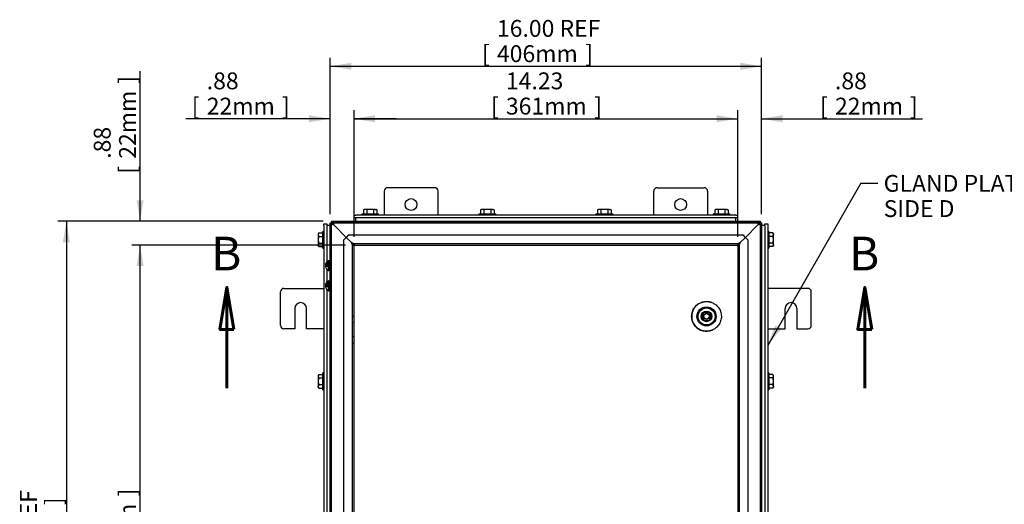
# Model space of a CAD drawing. Units: inches. Extents: x 1.6 to 32.6, y 1 to 21.
# Drawn here: x 17 to 24.3, y 10 to 13.6 of the extents above; entities that cross this region are included whole.
import ezdxf
from ezdxf.enums import TextEntityAlignment as Align
from ezdxf.lldxf.tags import DXFTag

# ---------------------------------------------------------------- set-up
doc = ezdxf.new("R2010")
doc.units = ezdxf.units.IN
doc.header["$MEASUREMENT"] = 0
for name, color, linetype in [('2-13', 7, 'Continuous'), ('2-213', 7, 'Continuous'), ('2-548', 7, 'Continuous'), ('2-549', 7, 'Continuous'), ('asize', 7, 'Continuous'), ('M1424', 7, 'Continuous'), ('M1668&M1992', 7, 'Continuous'), ('M21056_PART1', 7, 'Continuous'), ('M21056_PART2', 7, 'Continuous'), ('M21056_PART3', 7, 'Continuous'), ('M21056_PART5', 7, 'Continuous'), ('M5694', 7, 'Continuous'), ('M5716-ABCDRW', 7, 'Continuous'), ('M5734-RW_REV_2', 7, 'Continuous'), ('M5743-RW', 7, 'Continuous'), ('M5745-RW', 7, 'Continuous'), ('M5750', 7, 'Continuous'), ('M5752', 7, 'Continuous')]:
    doc.layers.add(name, color=color, linetype=linetype)
doc.styles.add('SEACAD_arial_ttf', font='arial.ttf')
tags = doc.linetypes.add('CENTER2', pattern=[1.125, 0.75, -0.125, 0.125, -0.125]).pattern_tags.tags
tags[10:11] = [DXFTag(74, 4), DXFTag(75, 0), DXFTag(340, '0'), DXFTag(46, 0.0), DXFTag(50, 0.0), DXFTag(44, 0.0), DXFTag(45, 0.0)]
tags[8:9] = [DXFTag(74, 4), DXFTag(75, 0), DXFTag(340, '0'), DXFTag(46, 0.0), DXFTag(50, 0.0), DXFTag(44, 0.0), DXFTag(45, 0.0)]
tags[6:7] = [DXFTag(74, 4), DXFTag(75, 0), DXFTag(340, '0'), DXFTag(46, 0.0), DXFTag(50, 0.0), DXFTag(44, 0.0), DXFTag(45, 0.0)]
tags[4:5] = [DXFTag(74, 4), DXFTag(75, 0), DXFTag(340, '0'), DXFTag(46, 0.0), DXFTag(50, 0.0), DXFTag(44, 0.0), DXFTag(45, 0.0)]
tags = doc.linetypes.add('HIDDEN2', pattern=[0.1875, 0.125, -0.0625]).pattern_tags.tags
tags[6:7] = [DXFTag(74, 4), DXFTag(75, 0), DXFTag(340, '0'), DXFTag(46, 0.0), DXFTag(50, 0.0), DXFTag(44, 0.0), DXFTag(45, 0.0)]
tags[4:5] = [DXFTag(74, 4), DXFTag(75, 0), DXFTag(340, '0'), DXFTag(46, 0.0), DXFTag(50, 0.0), DXFTag(44, 0.0), DXFTag(45, 0.0)]
tags = doc.linetypes.add('PHANTOM2', pattern=[1.25, 0.625, -0.125, 0.125, -0.125, 0.125, -0.125]).pattern_tags.tags
tags[14:15] = [DXFTag(74, 4), DXFTag(75, 0), DXFTag(340, '0'), DXFTag(46, 0.0), DXFTag(50, 0.0), DXFTag(44, 0.0), DXFTag(45, 0.0)]
tags[12:13] = [DXFTag(74, 4), DXFTag(75, 0), DXFTag(340, '0'), DXFTag(46, 0.0), DXFTag(50, 0.0), DXFTag(44, 0.0), DXFTag(45, 0.0)]
tags[10:11] = [DXFTag(74, 4), DXFTag(75, 0), DXFTag(340, '0'), DXFTag(46, 0.0), DXFTag(50, 0.0), DXFTag(44, 0.0), DXFTag(45, 0.0)]
tags[8:9] = [DXFTag(74, 4), DXFTag(75, 0), DXFTag(340, '0'), DXFTag(46, 0.0), DXFTag(50, 0.0), DXFTag(44, 0.0), DXFTag(45, 0.0)]
tags[6:7] = [DXFTag(74, 4), DXFTag(75, 0), DXFTag(340, '0'), DXFTag(46, 0.0), DXFTag(50, 0.0), DXFTag(44, 0.0), DXFTag(45, 0.0)]
tags[4:5] = [DXFTag(74, 4), DXFTag(75, 0), DXFTag(340, '0'), DXFTag(46, 0.0), DXFTag(50, 0.0), DXFTag(44, 0.0), DXFTag(45, 0.0)]
doc.dimstyles.new('ANSImm', dxfattribs={"dimtxt": 0.125, "dimasz": 0.15625, "dimexe": 0.0625, "dimexo": 0.0625, "dimgap": 0.0625, "dimtad": 1, "dimlfac": 5, "dimzin": 4, "dimdsep": 46, "dimtxsty": 'SEACAD_arial_ttf', "dimblk1": '_SE_FILLED', "dimblk2": '_SE_FILLED', "dimsah": 1, "dimcen": 0.0625, "dimadec": 0, "dimazin": 0, "dimtfac": 1, "dimtofl": 0, "dimtmove": 0, "dimatfit": 3, "dimfxl": 0, "dimtolj": 1, "dimtzin": 4, "dimarcsym": 0})

# ---------------------------------------------------------------- blocks, each defined once
blk = doc.blocks.new('SEANNOT_GROUP10')
at = {"layer": 'asize', "linetype": 'Continuous', "lineweight": 30}
blk.add_hatch(color=7, dxfattribs=at).paths.add_polyline_path([(22.5991, 11.3319), (22.5438, 11.1835), (22.6442, 11.3059)])
at = {"layer": 'asize', "color": 7, "linetype": 'Continuous', "lineweight": 30}
blk.add_line((23.2352, 12.3859), (23.3602, 12.3859), dxfattribs=at)
blk.add_lwpolyline([(23.2352, 12.3859), (22.5438, 11.1835)], dxfattribs=at)
at = {"layer": 'asize', "color": 7, "linetype": 'Continuous', "lineweight": 0, "style": 'SEACAD_arial_ttf'}
for s, p in [('GLAND PLATE', (23.4039, 12.4484)), ('SIDE D', (23.4039, 12.2609))]:
    blk.add_text(s, height=0.125, dxfattribs=at).set_placement(p, align=Align.TOP_LEFT)
blk = doc.blocks.new('SE')
at = {"layer": '2-13', "color": 5, "linetype": 'Continuous', "lineweight": 30}
for p, q in [((19.5322, 12.1584), (19.6572, 12.1584)), ((19.5322, 12.1584), (19.5322, 12.1504)), ((19.6572, 12.1504), (19.6572, 12.1584)), ((20.401, 12.1584), (20.526, 12.1584)), ((20.401, 12.1584), (20.401, 12.1504)), ((20.526, 12.1504), (20.526, 12.1584)), ((21.2697, 12.1584), (21.3947, 12.1584)), ((21.2697, 12.1584), (21.2697, 12.1504)), ((21.3947, 12.1504), (21.3947, 12.1584)), ((22.1385, 12.1584), (22.2635, 12.1584)), ((22.1385, 12.1584), (22.1385, 12.1504)), ((22.2635, 12.1504), (22.2635, 12.1584)), ((19.2439, 11.9045), (19.2439, 12.0295)), ((19.2519, 12.0295), (19.2439, 12.0295)), ((22.5518, 12.0295), (22.5438, 12.0295)), ((22.5518, 12.0295), (22.5518, 11.9045)), ((19.2439, 11.9045), (19.2519, 11.9045)), ((22.5438, 11.9045), (22.5518, 11.9045)), ((19.2439, 10.8545), (19.2439, 10.9795)), ((19.2519, 10.9795), (19.2439, 10.9795)), ((22.5518, 10.9795), (22.5438, 10.9795)), ((22.5518, 10.9795), (22.5518, 10.8545)), ((19.2439, 10.8545), (19.2519, 10.8545)), ((22.5438, 10.8545), (22.5518, 10.8545))]:
    blk.add_line(p, q, dxfattribs=at)
at = {"layer": '2-213', "color": 5, "linetype": 'Continuous', "lineweight": 30}
for p, q in [((19.551, 12.1928), (19.5442, 12.1888)), ((19.5442, 12.1888), (19.5442, 12.1584)), ((19.5569, 12.1928), (19.551, 12.1928)), ((19.5947, 12.1928), (19.5569, 12.1928)), ((19.5695, 12.1888), (19.5569, 12.1928)), ((19.5695, 12.1888), (19.5695, 12.1584)), ((19.6326, 12.1928), (19.5947, 12.1928)), ((19.62, 12.1888), (19.62, 12.1584)), ((19.6326, 12.1928), (19.6385, 12.1928)), ((19.6453, 12.1888), (19.6326, 12.1928)), ((19.6453, 12.1888), (19.6385, 12.1928)), ((19.6453, 12.1888), (19.6453, 12.1584)), ((20.4197, 12.1928), (20.413, 12.1888)), ((20.413, 12.1888), (20.413, 12.1584)), ((20.4256, 12.1928), (20.4197, 12.1928)), ((20.4635, 12.1928), (20.4256, 12.1928)), ((20.4382, 12.1888), (20.4256, 12.1928)), ((20.4382, 12.1888), (20.4382, 12.1584)), ((20.5014, 12.1928), (20.4635, 12.1928)), ((20.4887, 12.1888), (20.4887, 12.1584)), ((20.5014, 12.1928), (20.5072, 12.1928)), ((20.514, 12.1888), (20.5014, 12.1928)), ((20.514, 12.1888), (20.5072, 12.1928)), ((20.514, 12.1888), (20.514, 12.1584)), ((21.2885, 12.1928), (21.2817, 12.1888)), ((21.2817, 12.1888), (21.2817, 12.1584)), ((21.2944, 12.1928), (21.2885, 12.1928)), ((21.3322, 12.1928), (21.2944, 12.1928)), ((21.307, 12.1888), (21.2944, 12.1928)), ((21.307, 12.1888), (21.307, 12.1584)), ((21.3701, 12.1928), (21.3322, 12.1928)), ((21.3575, 12.1888), (21.3575, 12.1584)), ((21.3701, 12.1928), (21.376, 12.1928)), ((21.3828, 12.1888), (21.3701, 12.1928)), ((21.3828, 12.1888), (21.376, 12.1928)), ((21.3828, 12.1888), (21.3828, 12.1584)), ((22.1572, 12.1928), (22.1505, 12.1888)), ((22.1505, 12.1888), (22.1505, 12.1584)), ((22.1631, 12.1928), (22.1572, 12.1928)), ((22.201, 12.1928), (22.1631, 12.1928)), ((22.1757, 12.1888), (22.1631, 12.1928)), ((22.1757, 12.1888), (22.1757, 12.1584)), ((22.2389, 12.1928), (22.201, 12.1928)), ((22.2262, 12.1888), (22.2262, 12.1584)), ((22.2389, 12.1928), (22.2447, 12.1928)), ((22.2515, 12.1888), (22.2389, 12.1928)), ((22.2515, 12.1888), (22.2447, 12.1928)), ((22.2515, 12.1888), (22.2515, 12.1584)), ((19.2135, 12.0175), (19.2096, 12.0049)), ((19.2135, 12.0175), (19.2096, 12.0107)), ((19.2096, 12.0107), (19.2096, 12.0049)), ((19.2096, 12.0049), (19.2096, 11.967)), ((19.2135, 12.0175), (19.2439, 12.0175)), ((19.2135, 11.9922), (19.2439, 11.9922)), ((22.5823, 12.0175), (22.5518, 12.0175)), ((22.5823, 11.9922), (22.5518, 11.9922)), ((22.5862, 12.0107), (22.5823, 12.0175)), ((22.5823, 11.9922), (22.5862, 12.0049)), ((22.5862, 12.0107), (22.5862, 12.0049)), ((22.5862, 11.967), (22.5862, 12.0049)), ((19.2096, 11.967), (19.2096, 11.9291)), ((19.2135, 11.9417), (19.2096, 11.9291)), ((19.2096, 11.9232), (19.2096, 11.9291)), ((19.2096, 11.9232), (19.2135, 11.9164)), ((19.2135, 11.9417), (19.2439, 11.9417)), ((19.2135, 11.9164), (19.2439, 11.9164)), ((22.5823, 11.9417), (22.5518, 11.9417)), ((22.5823, 11.9164), (22.5518, 11.9164)), ((22.5823, 11.9164), (22.5862, 11.9291)), ((22.5823, 11.9164), (22.5862, 11.9232)), ((22.5862, 11.9291), (22.5862, 11.967)), ((22.5862, 11.9291), (22.5862, 11.9232)), ((19.2135, 10.9675), (19.2096, 10.9549)), ((19.2135, 10.9675), (19.2096, 10.9607)), ((19.2096, 10.9607), (19.2096, 10.9549)), ((19.2135, 10.9675), (19.2439, 10.9675)), ((22.5823, 10.9675), (22.5518, 10.9675)), ((22.5862, 10.9607), (22.5823, 10.9675)), ((22.5862, 10.9549), (22.5862, 10.9607)), ((19.2096, 10.9549), (19.2096, 10.917)), ((19.2096, 10.917), (19.2096, 10.8791)), ((19.2135, 10.8917), (19.2096, 10.8791)), ((19.2135, 10.9422), (19.2439, 10.9422)), ((19.2135, 10.8917), (19.2439, 10.8917)), ((22.5823, 10.9422), (22.5518, 10.9422)), ((22.5823, 10.8917), (22.5518, 10.8917)), ((22.5823, 10.9422), (22.5862, 10.9549)), ((22.5862, 10.917), (22.5862, 10.9549)), ((22.5862, 10.8791), (22.5862, 10.917)), ((19.2096, 10.8732), (19.2096, 10.8791)), ((19.2096, 10.8732), (19.2135, 10.8664)), ((19.2135, 10.8664), (19.2439, 10.8664)), ((22.5823, 10.8664), (22.5518, 10.8664)), ((22.5823, 10.8664), (22.5862, 10.8791)), ((22.5823, 10.8664), (22.5862, 10.8732)), ((22.5862, 10.8791), (22.5862, 10.8732))]:
    blk.add_line(p, q, dxfattribs=at)
for centre, start, end in [((19.5576, 12.1681), 91.66424, 122.72001), ((19.6333, 12.1681), 91.66424, 122.72001), ((20.4263, 12.1681), 91.66424, 122.72001), ((20.5021, 12.1681), 91.66424, 122.72001), ((21.2951, 12.1681), 91.66424, 122.72001), ((21.3708, 12.1681), 91.66424, 122.72001), ((22.1638, 12.1681), 91.66424, 122.72001), ((22.2396, 12.1681), 91.66424, 122.72001), ((19.2343, 12.0056), 181.66424, 212.72001), ((22.5615, 12.0041), 1.66424, 32.72001), ((19.2343, 11.9298), 181.66424, 212.72001), ((22.5615, 11.9284), 1.66424, 32.72001), ((22.5615, 10.9541), 1.66424, 32.72001), ((19.2343, 10.9556), 181.66424, 212.72001), ((22.5615, 10.8784), 1.66424, 32.72001), ((19.2343, 10.8798), 181.66424, 212.72001)]:
    blk.add_arc(centre, 0.0247, start, end, dxfattribs=at)
for points in [[(19.5947, 12.1928), (19.5905, 12.1928), (19.5861, 12.1924), (19.5777, 12.191), (19.5736, 12.19), (19.5695, 12.1888)], [(19.62, 12.1888), (19.6159, 12.19), (19.6117, 12.191), (19.6032, 12.1924), (19.599, 12.1928), (19.5947, 12.1928)], [(20.4635, 12.1928), (20.4592, 12.1928), (20.4549, 12.1924), (20.4465, 12.191), (20.4423, 12.19), (20.4382, 12.1888)], [(20.4887, 12.1888), (20.4846, 12.19), (20.4804, 12.191), (20.472, 12.1924), (20.4678, 12.1928), (20.4635, 12.1928)], [(21.3322, 12.1928), (21.328, 12.1928), (21.3236, 12.1924), (21.3152, 12.191), (21.3111, 12.19), (21.307, 12.1888)], [(21.3575, 12.1888), (21.3534, 12.19), (21.3492, 12.191), (21.3407, 12.1924), (21.3365, 12.1928), (21.3322, 12.1928)], [(22.201, 12.1928), (22.1967, 12.1928), (22.1924, 12.1924), (22.184, 12.191), (22.1798, 12.19), (22.1757, 12.1888)], [(22.2262, 12.1888), (22.2221, 12.19), (22.2179, 12.191), (22.2095, 12.1924), (22.2053, 12.1928), (22.201, 12.1928)], [(19.2135, 11.9922), (19.2123, 11.9881), (19.2113, 11.984), (19.2099, 11.9756), (19.2096, 11.9712), (19.2096, 11.967)], [(22.5862, 11.967), (22.5862, 11.9712), (22.5858, 11.9755), (22.5844, 11.9839), (22.5834, 11.9881), (22.5823, 11.9922)], [(19.2096, 11.967), (19.2096, 11.9627), (19.2099, 11.9585), (19.2113, 11.95), (19.2123, 11.9458), (19.2135, 11.9417)], [(22.5823, 11.9417), (22.5834, 11.9458), (22.5844, 11.9499), (22.5858, 11.9584), (22.5862, 11.9627), (22.5862, 11.967)], [(19.2135, 10.9422), (19.2123, 10.9381), (19.2113, 10.9339), (19.2099, 10.9255), (19.2096, 10.9212), (19.2096, 10.917)], [(19.2096, 10.917), (19.2096, 10.9127), (19.2099, 10.9084), (19.2113, 10.8999), (19.2123, 10.8958), (19.2135, 10.8917)], [(22.5862, 10.917), (22.5862, 10.9212), (22.5858, 10.9256), (22.5844, 10.934), (22.5834, 10.9381), (22.5823, 10.9422)], [(22.5823, 10.8917), (22.5834, 10.8958), (22.5844, 10.9), (22.5858, 10.9085), (22.5862, 10.9127), (22.5862, 10.917)]]:
    blk.add_open_spline(points, degree=3, knots=[0, 0, 0, 0, 0.5, 0.5, 1, 1, 1, 1], dxfattribs=at)
at = {"layer": '2-548', "color": 5, "linetype": 'Continuous', "lineweight": 30}
for p, q in [((19.2985, 11.7417), (19.2985, 11.8084)), ((19.2891, 11.7417), (19.2985, 11.7417)), ((19.2985, 11.7558), (19.2985, 11.7561)), ((19.2985, 11.5917), (19.2985, 11.6584)), ((19.2891, 11.5917), (19.2985, 11.5917)), ((19.2985, 11.6058), (19.2985, 11.6061))]:
    blk.add_line(p, q, dxfattribs=at)
for points, weights in [([(19.2938, 11.808), (19.2914, 11.8082), (19.2891, 11.8084)], [1, 0.999162119371, 1]), ([(19.2985, 11.8084), (19.2937, 11.8081), (19.2891, 11.8075)], [1, 0.996603821624, 1]), ([(19.2938, 11.658), (19.2914, 11.6582), (19.2891, 11.6584)], [1, 0.999162118374, 1]), ([(19.2985, 11.6584), (19.2937, 11.6581), (19.2891, 11.6575)], [1, 0.996603821597, 1])]:
    blk.add_rational_spline(points, weights, degree=2, dxfattribs=at)
at = {"layer": '2-549', "color": 5, "linetype": 'Continuous', "lineweight": 30}
for p, q in [((19.262, 11.7801), (19.2711, 11.7801)), ((19.262, 11.7701), (19.2791, 11.7701)), ((19.2771, 11.7801), (19.2711, 11.7801)), ((19.2771, 11.7801), (19.2771, 11.8038)), ((19.2791, 11.7801), (19.2771, 11.7801)), ((19.2791, 11.7701), (19.2791, 11.7801)), ((19.2861, 11.7392), (19.2861, 11.811)), ((19.2891, 11.811), (19.2861, 11.811)), ((19.2891, 11.7392), (19.2891, 11.811)), ((19.3058, 11.7941), (19.2985, 11.7941)), ((19.2861, 11.7392), (19.2891, 11.7392)), ((19.2985, 11.7561), (19.3058, 11.7561)), ((19.262, 11.6301), (19.2711, 11.6301)), ((19.262, 11.6201), (19.2791, 11.6201)), ((19.2771, 11.6301), (19.2711, 11.6301)), ((19.2771, 11.6301), (19.2771, 11.6538)), ((19.2791, 11.6301), (19.2771, 11.6301)), ((19.2791, 11.6201), (19.2791, 11.6301)), ((19.2861, 11.5892), (19.2861, 11.661)), ((19.2891, 11.661), (19.2861, 11.661)), ((19.2891, 11.5892), (19.2891, 11.661)), ((19.3058, 11.6441), (19.2985, 11.6441)), ((19.2861, 11.5892), (19.2891, 11.5892)), ((19.2985, 11.6061), (19.3058, 11.6061))]:
    blk.add_line(p, q, dxfattribs=at)
at = {"layer": '2-549', "color": 252, "linetype": 'HIDDEN2', "lineweight": 30}
for p, q in [((19.3058, 11.7902), (19.2985, 11.7902)), ((19.3058, 11.7599), (19.2985, 11.7599)), ((19.3058, 11.6402), (19.2985, 11.6402)), ((19.3058, 11.6099), (19.2985, 11.6099))]:
    blk.add_line(p, q, dxfattribs=at)
at = {"layer": '2-549', "color": 5, "linetype": 'Continuous', "lineweight": 30}
for centre, start, end in [((19.3003, 11.7751), 111.59479, 172.5593), ((19.3003, 11.7751), 187.4407, 248.40521), ((19.3003, 11.6251), 111.59479, 172.5593), ((19.3003, 11.6251), 187.4407, 248.40521)]:
    blk.add_arc(centre, 0.0386, start, end, dxfattribs=at)
for points, weights in [([(19.2711, 11.7999), (19.2635, 11.7913), (19.262, 11.7801)], [1, 0.95811355847, 1]), ([(19.2711, 11.6499), (19.2635, 11.6413), (19.262, 11.6301)], [1, 0.958113558473, 1])]:
    blk.add_rational_spline(points, weights, degree=2, dxfattribs=at)
for points in [[(19.2711, 11.7999), (19.2717, 11.8006), (19.2723, 11.8013), (19.2736, 11.8025), (19.2742, 11.803), (19.2755, 11.8038), (19.276, 11.8041), (19.2768, 11.8043), (19.2771, 11.8042), (19.2771, 11.8038)], [(19.2711, 11.6499), (19.2717, 11.6506), (19.2723, 11.6513), (19.2736, 11.6525), (19.2742, 11.653), (19.2755, 11.6538), (19.276, 11.6541), (19.2768, 11.6543), (19.2771, 11.6542), (19.2771, 11.6538)]]:
    blk.add_open_spline(points, degree=3, knots=[0, 0, 0, 0, 0.25, 0.25, 0.5, 0.5, 0.75, 0.75, 1, 1, 1, 1], dxfattribs=at)
at = {"layer": 'M1424', "color": 5, "linetype": 'Continuous', "lineweight": 30}
for p, q in [((19.3166, 12.0857), (19.3166, 12.0856)), ((19.3166, 12.0857), (19.3166, 12.0857)), ((22.479, 12.0857), (22.4789, 12.0857)), ((22.479, 12.0857), (22.479, 12.0856))]:
    blk.add_line(p, q, dxfattribs=at)
at = {"layer": 'M1668&M1992', "color": 6, "linetype": 'PHANTOM2', "lineweight": 30}
for p, q in [((20.0729, 12.3535), (19.7229, 12.3535)), ((21.7229, 12.3535), (22.0729, 12.3535)), ((19.6979, 12.3285), (19.6979, 12.1504)), ((20.0979, 12.1504), (20.0979, 12.3285)), ((21.6979, 12.1504), (21.6979, 12.3285)), ((22.0979, 12.3285), (22.0979, 12.1504))]:
    blk.add_line(p, q, dxfattribs=at)
for centre in [(19.8979, 12.2285), (21.8979, 12.2285)]:
    blk.add_circle(centre, 0.0437, dxfattribs=at)
for centre, start, end in [((19.7229, 12.3285), 90, 180), ((20.0729, 12.3285), 0, 90), ((21.7229, 12.3285), 90, 180), ((22.0729, 12.3285), 0, 90)]:
    blk.add_arc(centre, 0.025, start, end, dxfattribs=at)
at = {"layer": 'M21056_PART1', "color": 5, "linetype": 'Continuous', "lineweight": 30}
blk.add_arc((22.0898, 11.3983), 0.1102, 69.25165, 292.937, dxfattribs=at)
at = {"layer": 'M21056_PART2', "color": 5, "linetype": 'Continuous', "lineweight": 30}
for radius in [0.0709, 0.063, 0.0394]:
    blk.add_circle((22.0898, 11.3983), radius, dxfattribs=at)
blk.add_rational_spline([(22.0917, 11.288), (22.3121, 11.2919), (22.3083, 11.5123), (22.0878, 11.5085), (21.8674, 11.5046), (21.8713, 11.2842), (22.0917, 11.288)], [1, 0.333333333333, 0.333333333333, 1, 0.333333333333, 0.333333333333, 1], degree=3, knots=[0, 0, 0, 0, 0.5, 0.5, 0.5, 1, 1, 1, 1], dxfattribs=at)
at = {"layer": 'M21056_PART3', "color": 5, "linetype": 'Continuous', "lineweight": 30}
for radius in [0.0234, 0.0203]:
    blk.add_circle((22.0898, 11.3983), radius, dxfattribs=at)
for start, end in [(109.06424, 150.95828), (284.35417, 0), (0, 70.93576), (209.04172, 255.64583)]:
    blk.add_arc((22.0898, 11.3983), 0.0333, start, end, dxfattribs=at)
at = {"layer": 'M21056_PART5', "color": 5, "linetype": 'Continuous', "lineweight": 30}
for p, q in [((22.0606, 11.3739), (22.0606, 11.4219)), ((22.0685, 11.4298), (22.1134, 11.4298)), ((22.1244, 11.417), (22.1244, 11.3796)), ((22.1123, 11.366), (22.0685, 11.366))]:
    blk.add_line(p, q, dxfattribs=at)
blk.add_open_spline([(22.0606, 11.4219), (22.0606, 11.4234), (22.0612, 11.4248), (22.0618, 11.4263), (22.0629, 11.4275), (22.0641, 11.4286), (22.0656, 11.4292), (22.067, 11.4298), (22.0685, 11.4298)], degree=2, knots=[0, 0, 0, 0.25, 0.25, 0.5, 0.5, 0.75, 0.75, 1, 1, 1], dxfattribs=at)
at = {"layer": 'M5694', "color": 5, "linetype": 'Continuous', "lineweight": 30}
for p, q in [((18.929, 11.3314), (18.929, 11.5814)), ((18.954, 11.6064), (19.2519, 11.6064)), ((22.8418, 11.6064), (22.5438, 11.6064)), ((22.8668, 11.3314), (22.8668, 11.5814)), ((19.0352, 11.4564), (19.0352, 11.3064)), ((19.1227, 11.3064), (19.1227, 11.4564)), ((22.673, 11.3064), (22.673, 11.4564)), ((22.7605, 11.4564), (22.7605, 11.3064)), ((19.0352, 11.3064), (18.954, 11.3064)), ((19.2519, 11.3064), (19.1227, 11.3064)), ((22.5438, 11.3064), (22.673, 11.3064)), ((22.7605, 11.3064), (22.8418, 11.3064))]:
    blk.add_line(p, q, dxfattribs=at)
for centre, radius, start, end in [((18.954, 11.5814), 0.025, 90, 180), ((22.8418, 11.5814), 0.025, 0, 90), ((19.079, 11.4564), 0.0438, 0, 180), ((22.7168, 11.4564), 0.0438, 0, 180), ((18.954, 11.3314), 0.025, 180, 270), ((22.8418, 11.3314), 0.025, 270, 0)]:
    blk.add_arc(centre, radius, start, end, dxfattribs=at)
at = {"layer": 'M5716-ABCDRW', "color": 5, "linetype": 'Continuous', "lineweight": 30}
for p, q in [((19.2979, 11.8083), (19.2979, 12.0936)), ((19.2979, 12.0936), (19.3167, 12.0856)), ((19.2979, 12.0936), (19.3087, 12.0936)), ((19.3087, 12.1045), (22.487, 12.1045)), ((19.3167, 12.0857), (19.3087, 12.1045)), ((19.3087, 12.1045), (19.3087, 12.0937)), ((19.3167, 12.0857), (19.3087, 12.0937)), ((19.3087, 12.0936), (19.3167, 12.0856)), ((22.487, 12.1045), (22.479, 12.0857)), ((22.487, 12.0937), (22.479, 12.0857)), ((22.479, 12.0857), (22.479, 12.0856)), ((22.479, 12.0855), (22.4791, 12.0856)), ((22.4791, 12.0856), (22.4871, 12.0936)), ((22.4791, 12.0856), (22.4979, 12.0936)), ((22.487, 12.1045), (22.487, 12.0937)), ((22.4979, 12.0936), (22.4871, 12.0936)), ((22.4979, 12.0936), (22.4979, 7.3153)), ((19.2979, 11.6583), (19.2979, 11.7417)), ((19.2979, 8.2171), (19.2979, 11.5917))]:
    blk.add_line(p, q, dxfattribs=at)
at = {"layer": 'M5716-ABCDRW', "color": 252, "linetype": 'HIDDEN2', "lineweight": 30}
for p, q in [((19.3087, 12.0937), (22.487, 12.0937)), ((19.3087, 7.3153), (19.3087, 12.0936)), ((19.3167, 12.0856), (19.3167, 12.0857)), ((19.3167, 12.0856), (19.3167, 12.0856)), ((19.4176, 11.9848), (19.3243, 12.078)), ((19.3244, 12.0779), (19.4175, 11.9848)), ((19.5611, 12.1045), (19.5611, 12.0937)), ((19.6283, 12.0937), (19.6283, 12.1045)), ((19.6822, 12.0937), (19.6822, 12.1045)), ((20.4299, 12.1045), (20.4299, 12.0937)), ((20.4971, 12.0937), (20.4971, 12.1045)), ((21.2986, 12.1045), (21.2986, 12.0937)), ((21.3658, 12.0937), (21.3658, 12.1045)), ((22.1135, 12.0937), (22.1135, 12.1045)), ((22.1674, 12.1045), (22.1674, 12.0937)), ((22.2346, 12.0937), (22.2346, 12.1045)), ((22.3782, 11.9848), (22.4713, 12.0779)), ((22.4712, 12.0778), (22.3782, 11.9848)), ((22.479, 12.0856), (22.4789, 12.0856)), ((22.4789, 12.0855), (22.479, 12.0855)), ((22.4871, 12.0936), (22.4871, 7.3153)), ((19.3087, 12.0006), (19.2979, 12.0006)), ((19.4175, 11.9848), (19.3999, 11.9671)), ((19.4561, 11.9462), (19.4175, 11.9848)), ((19.4352, 12.0025), (19.4176, 11.9848)), ((19.4176, 11.9848), (19.4561, 11.9463)), ((19.4352, 12.0025), (22.3605, 12.0025)), ((22.3396, 11.9463), (22.3782, 11.9848)), ((22.3782, 11.9848), (22.3397, 11.9462)), ((22.3782, 11.9848), (22.3605, 12.0025)), ((22.3959, 11.9671), (22.3782, 11.9848)), ((22.4979, 12.0006), (22.4871, 12.0006)), ((19.2979, 11.9334), (19.3087, 11.9334)), ((19.3999, 7.4418), (19.3999, 11.9671)), ((19.4561, 11.9463), (19.4749, 11.9275)), ((19.4561, 11.9463), (19.4749, 11.9383)), ((19.4749, 11.9274), (19.4561, 11.9462)), ((19.4641, 11.9274), (19.4561, 11.9462)), ((19.4641, 7.4815), (19.4641, 11.9274)), ((19.4641, 11.9274), (19.4749, 11.9274)), ((19.4749, 11.9383), (22.3208, 11.9383)), ((19.4749, 11.9383), (19.4749, 11.9275)), ((19.4749, 11.9275), (22.3208, 11.9275)), ((19.4749, 7.4815), (19.4749, 11.9274)), ((22.3208, 11.9275), (22.3396, 11.9463)), ((22.3208, 11.9383), (22.3396, 11.9463)), ((22.3208, 11.9383), (22.3208, 11.9275)), ((22.3397, 11.9462), (22.3209, 11.9274)), ((22.3209, 11.9274), (22.3209, 7.4815)), ((22.3317, 11.9274), (22.3209, 11.9274)), ((22.3397, 11.9462), (22.3317, 11.9274)), ((22.3317, 11.9274), (22.3317, 7.4815)), ((22.3959, 11.9671), (22.3959, 7.4418)), ((22.4871, 11.9334), (22.4979, 11.9334)), ((19.3087, 11.8795), (19.2979, 11.8795)), ((22.4871, 11.8795), (22.4979, 11.8795)), ((19.2979, 11.7417), (19.2979, 11.8083)), ((19.2979, 11.5917), (19.2979, 11.6583)), ((19.4749, 11.397), (19.4641, 11.397)), ((19.4641, 11.3532), (19.4749, 11.3532)), ((19.4749, 11.247), (19.4641, 11.247)), ((19.4641, 11.2032), (19.4749, 11.2032)), ((19.3087, 10.9506), (19.2979, 10.9506)), ((19.2979, 10.8834), (19.3087, 10.8834)), ((22.4979, 10.9506), (22.4871, 10.9506)), ((22.4871, 10.8834), (22.4979, 10.8834))]:
    blk.add_line(p, q, dxfattribs=at)
at = {"layer": 'M5734-RW_REV_2', "color": 5, "linetype": 'Continuous', "lineweight": 30}
for p, q in [((19.3166, 12.0856), (19.3058, 12.0856)), ((19.3058, 12.0856), (19.3058, 7.3233)), ((19.3166, 12.0857), (19.3166, 12.0965)), ((22.4789, 12.0965), (19.3166, 12.0965)), ((22.4789, 12.0857), (22.4789, 12.0965)), ((22.479, 12.0856), (22.4898, 12.0856)), ((22.4898, 7.3233), (22.4898, 12.0856))]:
    blk.add_line(p, q, dxfattribs=at)
for points in [[(19.3246, 12.0777), (19.3221, 12.0783), (19.3196, 12.079), (19.3151, 12.0803), (19.313, 12.081), (19.3095, 12.0823), (19.3081, 12.083), (19.3063, 12.0843), (19.3058, 12.085), (19.3058, 12.0856)], [(19.3166, 12.0965), (19.3173, 12.0965), (19.3179, 12.096), (19.3192, 12.0941), (19.3199, 12.0927), (19.3212, 12.0892), (19.3219, 12.0871), (19.3232, 12.0826), (19.3239, 12.0801), (19.3246, 12.0777)], [(22.471, 12.0777), (22.4716, 12.0801), (22.4723, 12.0826), (22.4736, 12.0871), (22.4743, 12.0892), (22.4756, 12.0927), (22.4763, 12.0941), (22.4776, 12.096), (22.4783, 12.0965), (22.4789, 12.0965)], [(22.4898, 12.0856), (22.4898, 12.085), (22.4893, 12.0843), (22.4874, 12.083), (22.486, 12.0823), (22.4825, 12.081), (22.4804, 12.0803), (22.4759, 12.079), (22.4734, 12.0783), (22.471, 12.0777)]]:
    blk.add_open_spline(points, degree=3, knots=[0, 0, 0, 0, 0.25, 0.25, 0.5, 0.5, 0.75, 0.75, 1, 1, 1, 1], dxfattribs=at)
at = {"layer": 'M5743-RW', "color": 5, "linetype": 'Continuous', "lineweight": 30}
for p, q in [((19.476, 12.1295), (19.476, 12.1504)), ((19.476, 12.1504), (19.488, 12.1504)), ((19.488, 12.1295), (19.476, 12.1295)), ((22.3077, 12.1504), (19.488, 12.1504)), ((22.3077, 12.1295), (19.488, 12.1295)), ((22.3077, 12.1504), (22.3197, 12.1504)), ((22.3197, 12.1295), (22.3077, 12.1295)), ((22.3197, 12.1504), (22.3197, 12.1295))]:
    blk.add_line(p, q, dxfattribs=at)
at = {"layer": 'M5745-RW', "color": 5, "linetype": 'Continuous', "lineweight": 30}
for p, q in [((19.2519, 12.0857), (19.2729, 12.0857)), ((19.2519, 12.0737), (19.2519, 12.0857)), ((19.2519, 12.0737), (19.2519, 7.6602)), ((19.2729, 12.0857), (19.2729, 12.0737)), ((19.2729, 12.0737), (19.2729, 11.8023)), ((22.5229, 12.0857), (22.5438, 12.0857)), ((22.5229, 12.0737), (22.5229, 12.0857)), ((22.5229, 12.0737), (22.5229, 7.6602)), ((22.5438, 12.0857), (22.5438, 12.0737)), ((22.5438, 12.0737), (22.5438, 7.6602)), ((19.2729, 11.7801), (19.2729, 11.7701)), ((19.2729, 11.7479), (19.2729, 11.6523)), ((19.2729, 11.6301), (19.2729, 11.6201)), ((19.2729, 11.5979), (19.2729, 8.2111))]:
    blk.add_line(p, q, dxfattribs=at)
at = {"layer": 'M5750', "color": 5, "linetype": 'Continuous', "lineweight": 30}
for p, q in [((19.4885, 12.1045), (19.4885, 12.1295)), ((22.3072, 12.1045), (22.3072, 12.1295))]:
    blk.add_line(p, q, dxfattribs=at)
at = {"layer": 'M5752', "color": 5, "linetype": 'Continuous', "lineweight": 30}
for p, q in [((19.2979, 12.0732), (19.2729, 12.0732)), ((22.5229, 12.0732), (22.4979, 12.0732))]:
    blk.add_line(p, q, dxfattribs=at)
blk = doc.blocks.new('DMBLK406')
at = {"layer": 'asize', "linetype": 'Continuous', "lineweight": 30}
for points in [[(19.6311, 12.8912), (19.4749, 12.8652), (19.6311, 12.8391)], [(22.1646, 12.8912), (22.1646, 12.8391), (22.3209, 12.8652)]]:
    blk.add_hatch(color=7, dxfattribs=at).paths.add_polyline_path(points)
at = {"layer": 'asize', "color": 7, "linetype": 'Continuous', "lineweight": 30}
for p, q in [((19.4749, 11.9899), (19.4749, 12.9277)), ((19.4749, 12.8652), (22.3209, 12.8652)), ((22.3209, 11.9899), (22.3209, 12.9277))]:
    blk.add_line(p, q, dxfattribs=at)
at = {"layer": 'asize', "color": 7, "linetype": 'Continuous', "lineweight": 30, "style": 'SEACAD_arial_ttf'}
for s, p in [('14.23', (20.6017, 13.2089)), ('[', (20.4903, 13.0214)), ('361mm', (20.6017, 13.0214)), (']', (21.2566, 13.0214))]:
    blk.add_text(s, height=0.125, dxfattribs=at).set_placement(p, align=Align.TOP_LEFT)
blk = doc.blocks.new('_SE_FILLED')
at = {"color": 0}
blk.add_line((0, 0), (-1, 0), dxfattribs=at)
blk.add_solid([(0, 0), (-1, -0.1665), (-1, 0.1665), (0, 0)], dxfattribs=at)
blk = doc.blocks.new('DMBLK407')
at = {"layer": 'asize', "linetype": 'Continuous', "lineweight": 30}
for points in [[(19.1416, 12.8912), (19.1416, 12.8391), (19.2979, 12.8652)], [(19.6311, 12.8912), (19.4749, 12.8652), (19.6311, 12.8391)]]:
    blk.add_hatch(color=7, dxfattribs=at).paths.add_polyline_path(points)
at = {"layer": 'asize', "color": 7, "linetype": 'Continuous', "lineweight": 30}
for p, q in [((19.2979, 12.8652), (18.2273, 12.8652)), ((19.2979, 12.1561), (19.2979, 12.9277)), ((19.4749, 11.9899), (19.4749, 12.9277)), ((19.7874, 12.8652), (19.4749, 12.8652))]:
    blk.add_line(p, q, dxfattribs=at)
at = {"layer": 'asize', "color": 7, "linetype": 'Continuous', "lineweight": 30, "style": 'SEACAD_arial_ttf'}
for s, p in [('.88', (18.3825, 13.2089)), ('[', (18.2711, 13.0214)), ('22mm', (18.3825, 13.0214)), (']', (18.9396, 13.0214))]:
    blk.add_text(s, height=0.125, dxfattribs=at).set_placement(p, align=Align.TOP_LEFT)
blk = doc.blocks.new('DMBLK410')
at = {"layer": 'asize', "linetype": 'Continuous', "lineweight": 30}
for points in [[(22.1646, 12.8912), (22.1646, 12.8391), (22.3209, 12.8652)], [(22.6541, 12.8912), (22.4979, 12.8652), (22.6541, 12.8391)]]:
    blk.add_hatch(color=7, dxfattribs=at).paths.add_polyline_path(points)
at = {"layer": 'asize', "color": 7, "linetype": 'Continuous', "lineweight": 30}
for p, q in [((22.0084, 12.8652), (22.3209, 12.8652)), ((22.3209, 11.9899), (22.3209, 12.9277)), ((22.4979, 12.1561), (22.4979, 12.9277)), ((22.4979, 12.8652), (23.6922, 12.8652))]:
    blk.add_line(p, q, dxfattribs=at)
at = {"layer": 'asize', "color": 7, "linetype": 'Continuous', "lineweight": 30, "style": 'SEACAD_arial_ttf'}
for s, p in [('.88', (23.0425, 13.2089)), ('[', (22.9311, 13.0214)), ('22mm', (23.0425, 13.0214)), (']', (23.5995, 13.0214))]:
    blk.add_text(s, height=0.125, dxfattribs=at).set_placement(p, align=Align.TOP_LEFT)
blk = doc.blocks.new('DMBLK412')
at = {"layer": 'asize', "linetype": 'Continuous', "lineweight": 30}
for points in [[(17.8623, 11.7712), (17.9143, 11.7712), (17.8883, 11.9275)], [(17.8623, 7.6377), (17.8883, 7.4815), (17.9143, 7.6377)]]:
    blk.add_hatch(color=7, dxfattribs=at).paths.add_polyline_path(points)
at = {"layer": 'asize', "color": 7, "linetype": 'Continuous', "lineweight": 30}
for p, q in [((19.4124, 11.9275), (17.8258, 11.9275)), ((17.8883, 7.4815), (17.8883, 11.9275)), ((19.4124, 7.4815), (17.8258, 7.4815))]:
    blk.add_line(p, q, dxfattribs=at)
at = {"layer": 'asize', "color": 7, "linetype": 'Continuous', "lineweight": 30, "style": 'SEACAD_arial_ttf'}
for s, p in [(']', (17.7321, 10.0632)), ('565mm', (17.7321, 9.4083)), ('22.23', (17.5446, 9.4083)), ('[', (17.7321, 9.2969))]:
    blk.add_text(s, height=0.125, rotation=90, dxfattribs=at).set_placement(p, align=Align.TOP_LEFT)
blk = doc.blocks.new('DMBLK413')
at = {"layer": 'asize', "linetype": 'Continuous', "lineweight": 30}
for points in [[(17.8623, 12.2607), (17.8883, 12.1045), (17.9143, 12.2607)], [(17.8623, 11.7712), (17.9143, 11.7712), (17.8883, 11.9275)]]:
    blk.add_hatch(color=7, dxfattribs=at).paths.add_polyline_path(points)
at = {"layer": 'asize', "color": 7, "linetype": 'Continuous', "lineweight": 30}
for p, q in [((17.8883, 12.1045), (17.8883, 13.2178)), ((19.2462, 12.1045), (17.8258, 12.1045)), ((19.4124, 11.9275), (17.8258, 11.9275)), ((17.8883, 11.615), (17.8883, 11.9275))]:
    blk.add_line(p, q, dxfattribs=at)
at = {"layer": 'asize', "color": 7, "linetype": 'Continuous', "lineweight": 30, "style": 'SEACAD_arial_ttf'}
for s, p in [(']', (17.7321, 13.1251)), ('22mm', (17.7321, 12.5681)), ('.88', (17.5446, 12.5681)), ('[', (17.7321, 12.4567))]:
    blk.add_text(s, height=0.125, rotation=90, dxfattribs=at).set_placement(p, align=Align.TOP_LEFT)
blk = doc.blocks.new('DMBLK414')
at = {"layer": 'asize', "linetype": 'Continuous', "lineweight": 30}
for points in [[(17.3148, 11.9482), (17.3669, 11.9482), (17.3409, 12.1045)], [(17.3148, 7.4607), (17.3409, 7.3045), (17.3669, 7.4607)]]:
    blk.add_hatch(color=7, dxfattribs=at).paths.add_polyline_path(points)
at = {"layer": 'asize', "color": 7, "linetype": 'Continuous', "lineweight": 30}
for p, q in [((19.2462, 12.1045), (17.2784, 12.1045)), ((17.3409, 12.1045), (17.3409, 7.3045)), ((19.2462, 7.3045), (17.2784, 7.3045))]:
    blk.add_line(p, q, dxfattribs=at)
at = {"layer": 'asize', "color": 7, "linetype": 'Continuous', "lineweight": 30, "style": 'SEACAD_arial_ttf'}
for s, p in [('24.00 REF', (16.9971, 9.3417)), (']', (17.1846, 9.9966)), ('610mm', (17.1846, 9.3417)), ('[', (17.1846, 9.2303))]:
    blk.add_text(s, height=0.125, rotation=90, dxfattribs=at).set_placement(p, align=Align.TOP_LEFT)
blk = doc.blocks.new('DMBLK415')
at = {"layer": 'asize', "linetype": 'Continuous', "lineweight": 30}
for points in [[(19.4541, 13.2804), (19.2979, 13.2544), (19.4541, 13.2283)], [(22.3416, 13.2804), (22.3416, 13.2283), (22.4979, 13.2544)]]:
    blk.add_hatch(color=7, dxfattribs=at).paths.add_polyline_path(points)
at = {"layer": 'asize', "color": 7, "linetype": 'Continuous', "lineweight": 30}
for p, q in [((19.2979, 12.1561), (19.2979, 13.3169)), ((22.4979, 12.1561), (22.4979, 13.3169)), ((19.2979, 13.2544), (22.4979, 13.2544))]:
    blk.add_line(p, q, dxfattribs=at)
at = {"layer": 'asize', "color": 7, "linetype": 'Continuous', "lineweight": 30, "style": 'SEACAD_arial_ttf'}
for s, p in [('16.00 REF', (20.5351, 13.5981)), ('[', (20.4237, 13.4106)), ('406mm', (20.5351, 13.4106)), (']', (21.19, 13.4106))]:
    blk.add_text(s, height=0.125, dxfattribs=at).set_placement(p, align=Align.TOP_LEFT)
blk = doc.blocks.new('SE12')
at = {"color": 7, "linetype": 'Continuous', "lineweight": 60, "style": 'SEACAD_arial_ttf'}
blk.add_text('B', height=0.25, dxfattribs=at).set_placement((18.4151, 11.9895), align=Align.TOP_LEFT)
blk = doc.blocks.new('SE13')
at = {"color": 7, "linetype": 'Continuous', "lineweight": 60, "style": 'SEACAD_arial_ttf'}
blk.add_text('B', height=0.25, dxfattribs=at).set_placement((23.1469, 11.9895), align=Align.TOP_LEFT)
blk = doc.blocks.new('SE14')
at = {"color": 7, "linetype": 'Continuous', "lineweight": 60}
for points in [[(18.584, 11.302), (18.4799, 11.302), (18.5319, 11.6145), (18.584, 11.302)], [(18.5319, 10.8645), (18.5319, 11.6145)]]:
    blk.add_lwpolyline(points, dxfattribs=at)
blk = doc.blocks.new('SE15')
at = {"color": 7, "linetype": 'Continuous', "lineweight": 60}
for points in [[(23.3159, 11.302), (23.2117, 11.302), (23.2638, 11.6145), (23.3159, 11.302)], [(23.2638, 10.8645), (23.2638, 11.6145)]]:
    blk.add_lwpolyline(points, dxfattribs=at)
blk = doc.blocks.new('SE11')
at = {"layer": 'asize', "color": 7, "linetype": 'CENTER2', "lineweight": 60, "const_width": 0.0007}
blk.add_lwpolyline([(18.5319, 10.8645), (23.2638, 10.8645)], dxfattribs=at)
at = {"layer": 'asize'}
for name in ['SE12', 'SE13', 'SE14', 'SE15']:
    blk.add_blockref(name, (0, 0), dxfattribs=at)

msp = doc.modelspace()

# ---------------------------------------------------------------- block references
at = {"layer": 'asize'}
for name in ['SEANNOT_GROUP10', 'SE', 'SE11']:
    msp.add_blockref(name, (0, 0), dxfattribs=at)

# ---------------------------------------------------------------- dimensions: what is measured, and where the dimension line sits
at = {"layer": 'asize', "color": 7, "linetype": 'Continuous', "lineweight": 30}
for base, p1, p2, angle, picture, middle, dimtype in [((19.2979, 13.2544), (19.2979, 12.0936), (22.4979, 12.0936), 0, 'DMBLK415', (20.8979, 13.2544), 161), ((17.8883000219, 12.1044614233), (19.4748876669, 11.9274614233), (19.3086876669, 12.1044614233), 90, 'DMBLK413', (17.8883000219, 12.4129058721), 160), ((19.4749, 12.8652), (19.4749, 11.9274), (22.3209, 11.9274), 0, 'DMBLK406', (20.8979, 12.8652), 161), ((17.3409, 12.1045), (19.3087, 12.1045), (19.3087, 7.3045), 270, 'DMBLK414', (17.3409, 9.7045), 161), ((17.8883, 7.4815), (19.4749, 7.4815), (19.4749, 11.9275), 90, 'DMBLK412', (17.8883, 9.7045), 161)]:
    dim = msp.add_linear_dim(base=base, p1=p1, p2=p2, angle=angle, text='\\A1;<>', dimstyle='ANSImm', override={"dimpost": '\\X'}, dxfattribs=at)
    dim.commit()
    dim.dimension.update_dxf_attribs({"geometry": picture, "text_midpoint": middle, "dimtype": dimtype})
for base, p1, p2, picture, middle in [((19.2978653958, 12.865158593), (19.4748653958, 11.9274391522), (19.2978653958, 12.0936391522), 'DMBLK407', (19.0322177126, 12.865158593)), ((22.4978653958, 12.865158593), (22.3208653958, 11.9274391522), (22.4978653958, 12.0936391522), 'DMBLK410', (22.8873130921, 12.865158593))]:
    dim = msp.add_linear_dim(base=base, p1=p1, p2=p2, text='\\A1;<>', dimstyle='ANSImm', override={"dimpost": '\\X'}, dxfattribs=at)
    dim.commit()
    dim.dimension.update_dxf_attribs({"geometry": picture, "text_midpoint": middle, "dimtype": 160})

doc.saveas('drawing.dxf')
